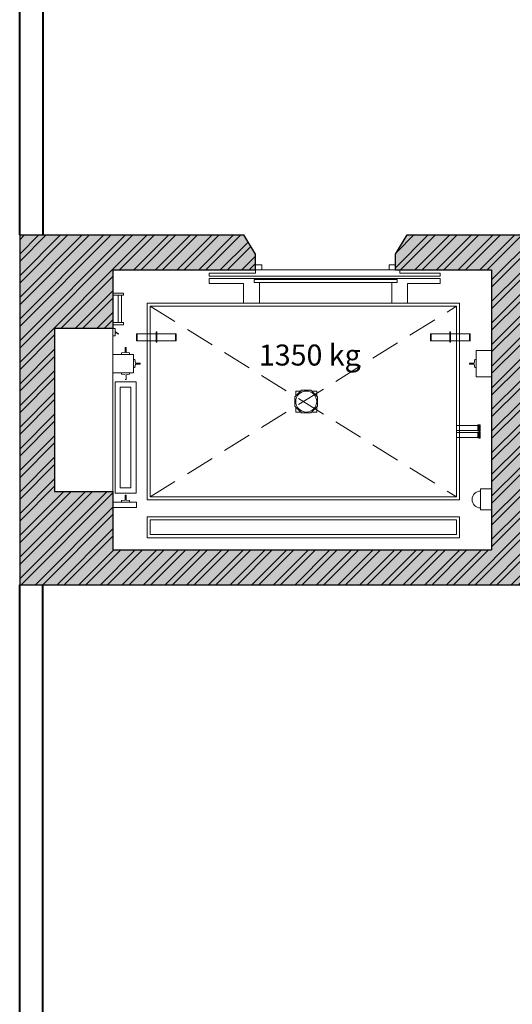
# Model space of a CAD drawing. Units: inches. Extents: x 221850 to 81886185, y -741419 to -410304.
# Drawn here: x 855131 to 859358, y -585908 to -577461 of the extents above; entities that cross this region are included whole.
import ezdxf
from ezdxf.enums import TextEntityAlignment as Align

# ---------------------------------------------------------------- set-up
doc = ezdxf.new("R2010")
doc.units = ezdxf.units.IN
doc.header["$LTSCALE"] = 1000
doc.header["$MEASUREMENT"] = 0
doc.linetypes.add('DASHED2', pattern=[0.375, 0.25, -0.125])
for name, color, linetype, lineweight in [('Cot', 6, 'Continuous', 30), ('Hatch', 81, 'Continuous', 5), ('MANH', 8, 'Continuous', 9), ('TEXT', 7, 'Continuous', 20), ('TUONG', 31, 'Continuous', 40)]:
    doc.layers.add(name, color=color, linetype=linetype, lineweight=lineweight)
doc.styles.add('AVANTH-B', font='VHAVANB.ttf')

msp = doc.modelspace()

# ---------------------------------------------------------------- hatches: boundary and pattern name
at = {"layer": 'Hatch'}
h = msp.add_hatch(dxfattribs=at)
h.set_pattern_fill('AR-CONC', color=256, scale=35, style=0)
h.set_pattern_definition([(50, (1028809.93, -700923.29), (251.04106, -21.96325), [26.25, -288.75]), (355, (1028809.93, -700923.29), (-48.56297, 263.26725), [21, -231]), (100.4514, (1028830.85, -700925.12), (202.47828, 241.30384), [22.30907, -245.39974]), (46.1842, (1028809.93, -700853.3), (373.53437, -57.93166), [39.375, -433.125]), (96.6356, (1028841.06, -700858.1), (327.13195, 340.94125), [33.4636, -368.09955]), (351.1842, (1028809.93, -700853.3), (327.1317, 340.9415), [31.5, -346.5]), (21, (1028844.93, -700870.79), (208.91747, -140.91661), [26.25, -288.75]), (326, (1028844.93, -700870.79), (85.16037, 253.80252), [21, -231]), (71.4514, (1028862.34, -700882.53), (294.07792, 112.88567), [22.30907, -245.39974]), (37.5, (1028809.93, -700923.29), (4.25595, 116.51285), [0, -228.2, 0, -234.5, 0, -231.875]), (7.5, (1028809.93, -700923.29), (92.07434, 138.0441), [0, -133.7, 0, -222.95, 0, -88.375]), (327.5, (1028731.88, -700923.29), (186.837853, -7.894205), [0, -87.5, 0, -273, 0, -362.25]), (317.5, (1028696.88, -700923.29), (204.11516, 35.03674), [0, -113.75, 0, -181.3, 0, -257.25])])
h.paths.add_polyline_path([(857180.8, -573708), (855130.8, -573708), (855130.8, -576458), (857180.8, -576458), (857180.8, -576158), (855930.8, -576158), (855930.8, -575658), (855430.8, -575658), (855430.8, -574508), (855930.8, -574508), (855930.8, -574008), (857180.8, -574008)])
h.paths.add_polyline_path([(863780.8, -573708), (859180.8, -573708), (859180.8, -576458), (859818.3, -576458), (859918.3, -576293.1), (859918.3, -576158), (859430.8, -576158), (859430.8, -574008), (859610.6, -574008), (863480.8, -574008), (863480.8, -574048.5), (863480.8, -576158), (862993.3, -576158), (862993.3, -576208), (862993.3, -576293.1), (863093.3, -576458), (863780.8, -576458)])
h.paths.add_polyline_path([(861993.3, -576293.1), (861993.3, -576158), (861953.3, -576158), (860918.3, -576158), (860918.3, -576208), (860918.3, -576293.1), (861018.3, -576458), (861893.3, -576458)], flags=17)
h.paths.add_polyline_path([(859818.3, -579308), (858455.8, -579308), (858355.8, -579472.9), (858355.8, -579608), (858391.9, -579608), (859180.8, -579608), (859180.8, -582008), (855930.8, -582008), (855930.8, -581508), (855430.8, -581508), (855430.8, -580108), (855930.8, -580108), (855930.8, -579608), (857155.8, -579608), (857155.8, -579562.9), (857155.8, -579472.9), (857055.8, -579308), (855130.8, -579308), (855130.8, -582308), (863780.8, -582308), (863780.8, -579308), (863093.3, -579308), (862993.3, -579472.9), (862993.3, -579608), (863418.5, -579608), (863480.8, -579608), (863480.8, -582008), (863300.9, -582008), (859430.8, -582008), (859430.8, -581967.5), (859430.8, -579608), (859918.3, -579608), (859918.3, -579578), (859918.3, -579528), (859918.3, -579472.9)])
h = msp.add_hatch(dxfattribs=at)
h.set_pattern_fill('ANSI32', color=256, scale=350, style=0)
h.set_pattern_definition([(45, (1028809.93, -700923.29), (-92.807765, 92.807765), []), (45, (1028871.8, -700923.29), (-92.807765, 92.807765), [])])
h.paths.add_polyline_path([(855930.8, -574008), (857180.8, -574008), (857180.8, -573708), (855130.8, -573708), (855130.8, -576458), (857180.8, -576458), (857180.8, -576158), (855930.8, -576158), (855930.8, -575658), (855430.8, -575658), (855430.8, -574508), (855930.8, -574508)])
h.paths.add_polyline_path([(863780.8, -573708), (859180.8, -573708), (859180.8, -576458), (859818.3, -576458), (859918.3, -576293.1), (859918.3, -576158), (859430.8, -576158), (859430.8, -574008), (859610.6, -574008), (863480.8, -574008), (863480.8, -574048.5), (863480.8, -576158), (862993.3, -576158), (862993.3, -576208), (862993.3, -576293.1), (863093.3, -576458), (863780.8, -576458)])
h.paths.add_polyline_path([(861993.3, -576158), (861953.3, -576158), (860918.3, -576158), (860918.3, -576208), (860918.3, -576293.1), (861018.3, -576458), (861893.3, -576458), (861993.3, -576293.1)], flags=17)
h.paths.add_polyline_path([(857055.8, -579308), (855130.8, -579308), (855130.8, -582308), (863780.8, -582308), (863780.8, -579308), (863093.3, -579308), (862993.3, -579472.9), (862993.3, -579608), (863418.5, -579608), (863480.8, -579608), (863480.8, -582008), (863300.9, -582008), (859430.8, -582008), (859430.8, -581967.5), (859430.8, -579608), (859918.3, -579608), (859918.3, -579578), (859918.3, -579528), (859918.3, -579472.9), (859818.3, -579308), (858455.8, -579308), (858355.8, -579472.9), (858355.8, -579608), (858391.9, -579608), (859180.8, -579608), (859180.8, -582008), (855930.8, -582008), (855930.8, -581508), (855430.8, -581508), (855430.8, -580108), (855930.8, -580108), (855930.8, -579608), (857155.8, -579608), (857155.8, -579562.9), (857155.8, -579472.9)])
h.paths.add_polyline_path([(861893.3, -579308), (861018.3, -579308), (860918.3, -579472.9), (860918.3, -579578), (860958.3, -579578), (860958.3, -579608), (861343.5, -579608), (861953.3, -579608), (861953.3, -579578), (861993.3, -579578), (861993.3, -579528), (861993.3, -579472.9)])

# ---------------------------------------------------------------- linework, layer by layer
at = {"layer": 'Cot', "linetype": 'Continuous'}
for p, q in [((855130.8, -579308), (857055.8, -579308)), ((855130.8, -579308), (855130.8, -582308)), ((857155.8, -579472.9), (857055.8, -579308)), ((858355.8, -579472.9), (858455.8, -579308)), ((858455.8, -579308), (859818.3, -579308)), ((857155.8, -579608), (857155.8, -579472.9)), ((858355.8, -579608), (858355.8, -579472.9)), ((855930.8, -579608), (857155.8, -579608)), ((855930.8, -579608), (855930.8, -580108)), ((858355.8, -579608), (859180.8, -579608)), ((859180.8, -579608), (859180.8, -582008)), ((855430.8, -580108), (855430.8, -581508)), ((855430.8, -580108), (855930.8, -580108)), ((855430.8, -581508), (855930.8, -581508)), ((855930.8, -581508), (855930.8, -582008)), ((855930.8, -582008), (859180.8, -582008)), ((855130.8, -582308), (863780.8, -582308))]:
    msp.add_line(p, q, dxfattribs=at)
at = {"layer": 'MANH'}
for p, q in [((857155.8, -579635.1), (857155.8, -579608)), ((857155.8, -579635.1), (857155.8, -579608)), ((858355.8, -579608), (857155.8, -579608)), ((858301.6, -579608), (857209.9, -579608)), ((858301.6, -579608), (857209.9, -579608)), ((858301.6, -579608), (857209.9, -579608)), ((858391.9, -579608), (858346.8, -579608)), ((858391.9, -579608), (858346.8, -579608)), ((858391.9, -579635.1), (858391.9, -579608)), ((858391.9, -579635.1), (858391.9, -579608)), ((856757.3, -579635.1), (856757.3, -579662.1)), ((856757.3, -579635.1), (857155.8, -579635.1)), ((856757.3, -579635.1), (856757.3, -579662.1)), ((856757.3, -579635.1), (857155.8, -579635.1)), ((856757.3, -579662.1), (858739.5, -579662.1)), ((856757.3, -579662.1), (858739.5, -579662.1)), ((856757.3, -579680.2), (856757.3, -579725.3)), ((856757.3, -579680.2), (858739.5, -579680.2)), ((856757.3, -579680.2), (856757.3, -579725.3)), ((856757.3, -579680.2), (858739.5, -579680.2)), ((857187.4, -579716.3), (857187.4, -579892.3)), ((857187.4, -579716.3), (858324.2, -579716.3)), ((857187.4, -579716.3), (857187.4, -579892.3)), ((857187.4, -579716.3), (858324.2, -579716.3)), ((858324.2, -579716.3), (858324.2, -579892.3)), ((858324.2, -579716.3), (858324.2, -579892.3)), ((858739.5, -579635.1), (858391.9, -579635.1)), ((858739.5, -579635.1), (858391.9, -579635.1)), ((858739.5, -579635.1), (858739.5, -579662.1)), ((858739.5, -579635.1), (858739.5, -579662.1)), ((858739.5, -579680.2), (858739.5, -579725.3)), ((858739.5, -579680.2), (858739.5, -579725.3)), ((856757.3, -579725.3), (857051.8, -579725.3)), ((856757.3, -579725.3), (857051.8, -579725.3)), ((857051.8, -579725.3), (857051.8, -579892.3)), ((858459.7, -579725.3), (858459.7, -579892.3)), ((858739.5, -579725.3), (858459.7, -579725.3)), ((858739.5, -579725.3), (858459.7, -579725.3)), ((855930.8, -579807.5), (856021.2, -579807.5)), ((855930.8, -579807.5), (856021.2, -579807.5)), ((856021.2, -579825.6), (855930.8, -579825.6)), ((856021.2, -579825.6), (855930.8, -579825.6)), ((855976.1, -580060.2), (855976.1, -579825.6)), ((855976.1, -579825.6), (856003.2, -579825.6)), ((855976.1, -580060.2), (855976.1, -579825.6)), ((855976.1, -579825.6), (856003.2, -579825.6)), ((856003.2, -579825.6), (856003.2, -580060.2)), ((856003.2, -579825.6), (856003.2, -580060.2)), ((856021.2, -579807.5), (856021.2, -579825.6)), ((856021.2, -579807.5), (856021.2, -579825.6)), ((856021.2, -580060.2), (855930.8, -580060.2)), ((856021.2, -580060.2), (855930.8, -580060.2)), ((855930.8, -580078.3), (856021.2, -580078.3)), ((855930.8, -580078.3), (856021.2, -580078.3)), ((855930.8, -580108), (855930.8, -581508)), ((855930.8, -580109.5), (855950.8, -580109.5)), ((855930.8, -580109.5), (855950.8, -580109.5)), ((855950.8, -580109.5), (855950.8, -580174.5)), ((855950.8, -580109.5), (855950.8, -580174.5)), ((856003.2, -580060.2), (855976.1, -580060.2)), ((856003.2, -580060.2), (855976.1, -580060.2)), ((856021.2, -580078.3), (856021.2, -580060.2)), ((856021.2, -580078.3), (856021.2, -580060.2)), ((855950.8, -580174.5), (855930.8, -580174.5)), ((855950.8, -580174.5), (855930.8, -580174.5)), ((855950.8, -580142), (855952.1, -580139.9)), ((855950.8, -580142), (855952.1, -580139.9)), ((855977.4, -580158), (855950.8, -580142)), ((855977.4, -580158), (855950.8, -580142)), ((855952.1, -580139.9), (855978.7, -580155.9)), ((855952.1, -580139.9), (855978.7, -580155.9)), ((855978.7, -580155.9), (855977.4, -580158)), ((855978.7, -580155.9), (855977.4, -580158)), ((858989.7, -580154.9), (858996, -580154.9)), ((858989.7, -580216.3), (858989.7, -580154.9)), ((858989.7, -580154.9), (858996, -580154.9)), ((858989.7, -580216.3), (858989.7, -580154.9)), ((858996, -580216.3), (858989.7, -580216.3)), ((858996, -580216.3), (858989.7, -580216.3)), ((858996, -580154.9), (858996, -580216.3)), ((858996, -580154.9), (858996, -580216.3)), ((856034.6, -580274.2), (856034.6, -580315.3)), ((856043.6, -580274.2), (856034.6, -580274.2)), ((856034.6, -580274.2), (856034.6, -580315.3)), ((856043.6, -580274.2), (856034.6, -580274.2)), ((856043.6, -580315.3), (856043.6, -580274.2)), ((856043.6, -580315.3), (856043.6, -580274.2)), ((855930.8, -580332.4), (856107.2, -580332.4)), ((855930.8, -580332.4), (856107.2, -580332.4)), ((856034.6, -580315.3), (856004.3, -580319.8)), ((856034.6, -580315.3), (856004.3, -580319.8)), ((856004.3, -580319.8), (856004.3, -580332.4)), ((856004.3, -580319.8), (856004.3, -580332.4)), ((856073.8, -580319.8), (856043.6, -580315.3)), ((856073.8, -580319.8), (856043.6, -580315.3)), ((856073.8, -580332.4), (856073.8, -580319.8)), ((856073.8, -580332.4), (856073.8, -580319.8)), ((856107.2, -580332.4), (856107.2, -580490)), ((856107.2, -580332.4), (856107.2, -580490)), ((856119.9, -580376.5), (856107.2, -580376.5)), ((856119.9, -580376.5), (856107.2, -580376.5)), ((856124.4, -580406.7), (856119.9, -580376.5)), ((856124.4, -580406.7), (856119.9, -580376.5)), ((856107.2, -580446), (856119.9, -580446)), ((856107.2, -580446), (856119.9, -580446)), ((856119.9, -580446), (856124.4, -580415.7)), ((856119.9, -580446), (856124.4, -580415.7)), ((856165.4, -580406.7), (856124.4, -580406.7)), ((856165.4, -580406.7), (856124.4, -580406.7)), ((856124.4, -580415.7), (856165.4, -580415.7)), ((856124.4, -580415.7), (856165.4, -580415.7)), ((856165.4, -580415.7), (856165.4, -580406.7)), ((856165.4, -580415.7), (856165.4, -580406.7)), ((856107.2, -580490), (855930.8, -580490)), ((856107.2, -580490), (855930.8, -580490)), ((856004.3, -580502.7), (856004.3, -580490)), ((856004.3, -580502.7), (856004.3, -580490)), ((856034.6, -580507.2), (856004.3, -580502.7)), ((856034.6, -580507.2), (856004.3, -580502.7)), ((856043.6, -580548.2), (856034.6, -580548.2)), ((856043.6, -580548.2), (856034.6, -580548.2)), ((856073.8, -580502.7), (856043.6, -580507.2)), ((856073.8, -580502.7), (856043.6, -580507.2)), ((856043.6, -580507.2), (856043.6, -580548.2)), ((856043.6, -580507.2), (856043.6, -580548.2)), ((856073.8, -580490), (856073.8, -580502.7)), ((856073.8, -580490), (856073.8, -580502.7)), ((855948.8, -580567.1), (856129.3, -580567.1)), ((855948.8, -581522.5), (855948.8, -580567.1)), ((855948.8, -580567.1), (856129.3, -580567.1)), ((855948.8, -581522.5), (855948.8, -580567.1)), ((855994, -580612.2), (856084.2, -580612.2)), ((855994, -581477.3), (855994, -580612.2)), ((855994, -580612.2), (856084.2, -580612.2)), ((855994, -581477.3), (855994, -580612.2)), ((856084.2, -580612.2), (856084.2, -581477.3)), ((856084.2, -580612.2), (856084.2, -581477.3)), ((856129.3, -580567.1), (856129.3, -581522.5)), ((856129.3, -580567.1), (856129.3, -581522.5)), ((856084.2, -581477.3), (855994, -581477.3)), ((856084.2, -581477.3), (855994, -581477.3)), ((856129.3, -581522.5), (855948.8, -581522.5)), ((856129.3, -581522.5), (855948.8, -581522.5))]:
    msp.add_line(p, q, dxfattribs=at)
at = {"layer": 'MANH', "linetype": 'DASHED2'}
for p, q in [((856251.2, -581554.3), (858878.6, -579919.4)), ((856251.2, -579919.4), (858878.6, -581554.3))]:
    msp.add_line(p, q, dxfattribs=at)
at = {"layer": 'MANH'}
for points in [[(857209.9, -579608), (857155.8, -579608), (857155.8, -579562.9), (857209.9, -579562.9)], [(857209.9, -579608), (857155.8, -579608), (857155.8, -579562.9), (857209.9, -579562.9)], [(858301.6, -579608), (858355.8, -579608), (858355.8, -579562.9), (858301.6, -579562.9)], [(858301.6, -579608), (858355.8, -579608), (858355.8, -579562.9), (858301.6, -579562.9)], [(858369.3, -579716.3), (857142.2, -579716.3), (857142.2, -579689.2), (858369.3, -579689.2)], [(858369.3, -579716.3), (857142.2, -579716.3), (857142.2, -579689.2), (858369.3, -579689.2)], [(858905.7, -581581.4), (856224.1, -581581.4), (856224.1, -579892.3), (858905.7, -579892.3)], [(858905.7, -581581.4), (856224.1, -581581.4), (856224.1, -579892.3), (858905.7, -579892.3)], [(858878.6, -581554.3), (856251.2, -581554.3), (856251.2, -579919.4), (858878.6, -579919.4)], [(858878.6, -581554.3), (856251.2, -581554.3), (856251.2, -579919.4), (858878.6, -579919.4)], [(856474.6, -580154.9), (856133.8, -580154.9), (856133.8, -580216.3), (856474.6, -580216.3)], [(856133.8, -580216.3), (856140.1, -580216.3), (856140.1, -580154.9), (856133.8, -580154.9)], [(856474.6, -580154.9), (856133.8, -580154.9), (856133.8, -580216.3), (856474.6, -580216.3)], [(856133.8, -580216.3), (856140.1, -580216.3), (856140.1, -580154.9), (856133.8, -580154.9)], [(856301, -580228.6), (856307.4, -580228.6), (856307.4, -580139.9), (856301, -580139.9)], [(856301, -580228.6), (856307.4, -580228.6), (856307.4, -580139.9), (856301, -580139.9)], [(856474.6, -580216.3), (856468.3, -580216.3), (856468.3, -580154.9), (856474.6, -580154.9)], [(856474.6, -580216.3), (856468.3, -580216.3), (856468.3, -580154.9), (856474.6, -580154.9)], [(858655.2, -580154.9), (858996, -580154.9), (858996, -580216.3), (858655.2, -580216.3)], [(858655.2, -580216.3), (858661.5, -580216.3), (858661.5, -580154.9), (858655.2, -580154.9)], [(858655.2, -580154.9), (858996, -580154.9), (858996, -580216.3), (858655.2, -580216.3)], [(858655.2, -580216.3), (858661.5, -580216.3), (858661.5, -580154.9), (858655.2, -580154.9)], [(858828.8, -580228.6), (858822.4, -580228.6), (858822.4, -580139.9), (858828.8, -580139.9)], [(858828.8, -580228.6), (858822.4, -580228.6), (858822.4, -580139.9), (858828.8, -580139.9)], [(859049.3, -580523.9), (859180.8, -580523.9), (859180.8, -580298.6), (859049.3, -580298.6)], [(859049.3, -580523.9), (859180.8, -580523.9), (859180.8, -580298.6), (859049.3, -580298.6)], [(857630.2, -580639.7), (857687.1, -580696.6), (857687.1, -580777.1), (857630.2, -580834), (857549.6, -580834), (857492.7, -580777.1), (857492.7, -580696.6), (857549.6, -580639.7)], [(857630.2, -580639.7), (857687.1, -580696.6), (857687.1, -580777.1), (857630.2, -580834), (857549.6, -580834), (857492.7, -580777.1), (857492.7, -580696.6), (857549.6, -580639.7)], [(858878.6, -580943.2), (859063.1, -580943.2), (859063.1, -580983.9), (858878.6, -580983.9)], [(858878.6, -580943.2), (859063.1, -580943.2), (859063.1, -580983.9), (858878.6, -580983.9)], [(859063.1, -580938.1), (859071.4, -580938.1), (859071.4, -580989), (859063.1, -580989)], [(859063.1, -580938.1), (859071.4, -580938.1), (859071.4, -580989), (859063.1, -580989)], [(859074.8, -580936.3), (859083.8, -580936.3), (859083.8, -580990.8), (859074.8, -580990.8)], [(859074.8, -580936.3), (859083.8, -580936.3), (859083.8, -580990.8), (859074.8, -580990.8)], [(858878.6, -581003.5), (859063.1, -581003.5), (859063.1, -581044.2), (858878.6, -581044.2)], [(858878.6, -581003.5), (859063.1, -581003.5), (859063.1, -581044.2), (858878.6, -581044.2)], [(859063.1, -580998.4), (859071.4, -580998.4), (859071.4, -581049.3), (859063.1, -581049.3)], [(859063.1, -580998.4), (859071.4, -580998.4), (859071.4, -581049.3), (859063.1, -581049.3)], [(859074.8, -580996.6), (859083.8, -580996.6), (859083.8, -581051.1), (859074.8, -581051.1)], [(859074.8, -580996.6), (859083.8, -580996.6), (859083.8, -581051.1), (859074.8, -581051.1)], [(859180.8, -581667.1), (859180.8, -581486.6), (859085.5, -581486.6), (859085.5, -581667.1)], [(859180.8, -581667.1), (859180.8, -581486.6), (859085.5, -581486.6), (859085.5, -581667.1)], [(856133.7, -581599.5), (856133.7, -581645.1), (855930.8, -581645.1), (855930.8, -581599.5)], [(856133.7, -581599.5), (856133.7, -581645.1), (855930.8, -581645.1), (855930.8, -581599.5)], [(858905.7, -581904.7), (858905.7, -581725.6), (856224.1, -581725.6), (856224.1, -581904.7)], [(858878.6, -581877.6), (858878.6, -581752.7), (856251.2, -581752.7), (856251.2, -581877.6)]]:
    msp.add_lwpolyline(points, close=True, dxfattribs=at)
for points in [[(859049.3, -580446), (859036.7, -580446), (859032.1, -580415.7), (858991.1, -580415.7), (858991.1, -580406.7), (859032.1, -580406.7), (859036.7, -580376.5), (859049.3, -580376.5)], [(859049.3, -580446), (859036.7, -580446), (859032.1, -580415.7), (858991.1, -580415.7), (858991.1, -580406.7), (859032.1, -580406.7), (859036.7, -580376.5), (859049.3, -580376.5)], [(857499.6, -580689.6), (857499.6, -580646.6), (857542.7, -580646.6)], [(857499.6, -580689.6), (857499.6, -580646.6), (857542.7, -580646.6)], [(857637.1, -580646.6), (857680.1, -580646.6), (857680.1, -580689.6)], [(857637.1, -580646.6), (857680.1, -580646.6), (857680.1, -580689.6)], [(857542.7, -580827.1), (857499.6, -580827.1), (857499.6, -580784)], [(857542.7, -580827.1), (857499.6, -580827.1), (857499.6, -580784)], [(857680.1, -580784), (857680.1, -580827.1), (857637.1, -580827.1)], [(857680.1, -580784), (857680.1, -580827.1), (857637.1, -580827.1)], [(856073.8, -581599.5), (856073.8, -581586.8), (856043.6, -581582.3), (856043.6, -581541.3), (856034.6, -581541.3), (856034.6, -581582.3), (856004.3, -581586.8), (856004.3, -581599.5)], [(856073.8, -581599.5), (856073.8, -581586.8), (856043.6, -581582.3), (856043.6, -581541.3), (856034.6, -581541.3), (856034.6, -581582.3), (856004.3, -581586.8), (856004.3, -581599.5)]]:
    msp.add_lwpolyline(points, dxfattribs=at)
msp.add_circle((857589.9, -580736.8), 90.2, dxfattribs=at)
msp.add_circle((857589.9, -580736.8), 90.2, dxfattribs=at)
msp.add_arc((859085.5, -581576.9), 72.2, 90, 270, dxfattribs=at)
msp.add_arc((859085.5, -581576.9), 72.2, 90, 270, dxfattribs=at)
at = {"layer": 'TUONG'}
for p, q in [((855130.8, -579308), (855130.8, -576458)), ((855330.8, -576458), (855330.8, -579308)), ((855130.8, -589208), (855130.8, -582308)), ((855330.8, -589208), (855330.8, -582308))]:
    msp.add_line(p, q, dxfattribs=at)

# ---------------------------------------------------------------- texts
at = {"layer": 'TEXT', "style": 'AVANTH-B'}
msp.add_text('1350 kg', height=180, dxfattribs=at).set_placement((857620.5, -580338), align=Align.MIDDLE_CENTER)

doc.saveas('drawing.dxf')
